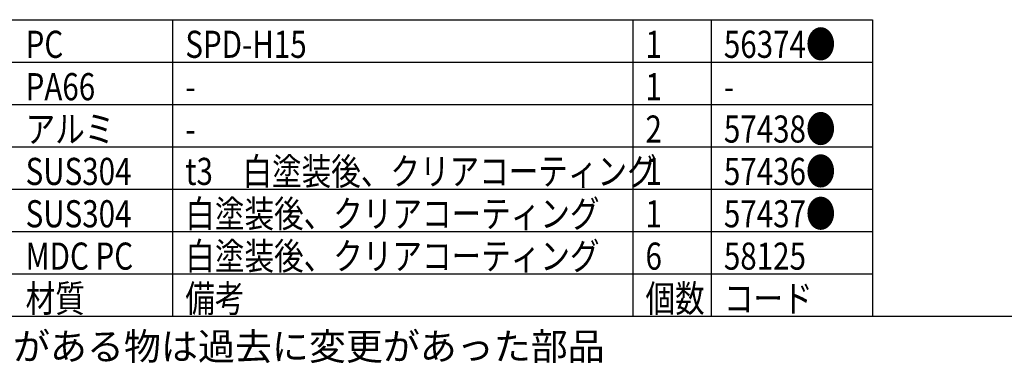
# Model space of a CAD drawing. Units: inches. Extents: x 1047 to 1453, y -2 to 284.
# Drawn here: x 1117 to 1233, y -2 to 39 of the extents above; entities that cross this region are included whole.
import ezdxf

# ---------------------------------------------------------------- set-up
doc = ezdxf.new("R2010")
doc.units = ezdxf.units.IN
doc.header["$LTSCALE"] = 0.2
doc.styles.add('高3.2', font='txt.shx', dxfattribs={"height": 3.2, "bigfont": 'bigfont.shx'})

msp = doc.modelspace()

# ---------------------------------------------------------------- linework, layer by layer
at = {"color": 3}
for p, q in [((1062.3, 38.96), (1217.2, 38.96)), ((1217.2, 38.96), (1217.2, 3.96)), ((1062.3, 3.96), (1452.3, 3.96))]:
    msp.add_line(p, q, dxfattribs=at)
for p, q in [((1134.57, 38.96), (1134.57, 3.96)), ((1188.89, 38.96), (1188.89, 3.96)), ((1198.14, 38.96), (1198.14, 3.96)), ((1062.3, 13.96), (1217.2, 13.96)), ((1062.3, 8.96), (1217.2, 8.96))]:
    msp.add_line(p, q)
at = {"color": 7}
for p, q in [((1062.3, 33.96), (1217.2, 33.96)), ((1062.3, 28.96), (1217.2, 28.96)), ((1062.3, 23.96), (1217.2, 23.96)), ((1062.3, 18.96), (1217.2, 18.96))]:
    msp.add_line(p, q, dxfattribs=at)

# ---------------------------------------------------------------- texts
at = {"color": 3, "style": '高3.2', "width": 0.8}
for s, p in [('PC', (1117.22, 34.46)), ('SPD-H15', (1136.07, 34.46)), ('1', (1190.39, 34.46)), ('56374●', (1199.64, 34.46)), ('PA66', (1117.22, 29.46)), ('1', (1190.39, 29.46)), ('-', (1136.07, 29.46)), ('-', (1199.64, 29.46)), ('57438●', (1199.64, 24.46)), ('アルミ', (1117.22, 24.46)), ('2', (1190.39, 24.46)), ('-', (1136.07, 24.46)), ('SUS304', (1117.22, 19.46)), ('t3\u3000白塗装後、クリアコーティング', (1136.07, 19.46)), ('1', (1190.39, 19.46)), ('57436●', (1199.64, 19.46)), ('SUS304', (1117.22, 14.46)), ('白塗装後、クリアコーティング', (1136.07, 14.46)), ('1', (1190.39, 14.46)), ('57437●', (1199.64, 14.46)), ('白塗装後、クリアコーティング', (1136.07, 9.46)), ('MDC PC', (1117.22, 9.46)), ('6', (1190.39, 9.46)), ('58125', (1199.64, 9.46)), ('材質', (1117.22, 4.46)), ('備考', (1136.07, 4.46)), ('個数', (1190.39, 4.46)), ('コード', (1199.64, 4.46))]:
    msp.add_text(s, height=3.2, dxfattribs=at).set_placement(p)
at = {"style": '高3.2'}
msp.add_text('コード番号末尾に●の記載がある物は過去に変更があった部品', height=3.2, dxfattribs=at).set_placement((1063.34, -1.2))

doc.saveas('drawing.dxf')
